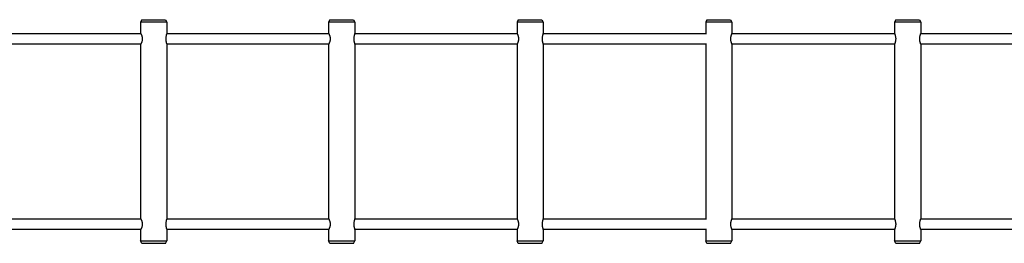
# Model space of a CAD drawing. Units: millimetres. Extents: x 855 to 23337, y 558 to 13799.
# Drawn here: x 14313 to 15851, y 11590 to 11940 of the extents above; entities that cross this region are included whole.
import ezdxf

# ---------------------------------------------------------------- set-up
doc = ezdxf.new("R2010")
doc.units = ezdxf.units.MM
doc.layers.add('2D', color=7, linetype='Continuous')

# ---------------------------------------------------------------- blocks, each defined once
blk = doc.blocks.new('A$Ca79354c1')
at = {"layer": '2D'}
for p, q in [((11394.9, 15121.8), (11392.9, 15117.8)), ((11394.9, 15121.8), (11415.5, 15121.8)), ((11415.5, 15121.8), (11431.9, 15121.8)), ((11431.9, 15121.8), (11433.9, 15117.8)), ((11688.6, 15121.8), (11686.6, 15117.8)), ((11688.6, 15121.8), (11708.7, 15121.8)), ((11708.7, 15121.8), (11725.6, 15121.8)), ((11725.6, 15121.8), (11727.6, 15117.8)), ((11983, 15121.8), (11981, 15117.8)), ((11983, 15121.8), (12002.6, 15121.8)), ((12002.6, 15121.8), (12020, 15121.8)), ((12020, 15121.8), (12022, 15117.8)), ((12277.7, 15121.8), (12275.7, 15117.8)), ((12277.7, 15121.8), (12296.2, 15121.8)), ((12296.2, 15121.8), (12314.7, 15121.8)), ((12314.7, 15121.8), (12316.7, 15117.8)), ((12572.7, 15121.8), (12570.7, 15117.8)), ((12572.7, 15121.8), (12591.2, 15121.8)), ((12591.2, 15121.8), (12609.7, 15121.8)), ((12609.7, 15121.8), (12611.7, 15117.8)), ((11415.7, 15117.8), (11392.9, 15117.8)), ((11392.9, 15117.8), (11392.9, 15099.8)), ((11433.9, 15117.8), (11415.7, 15117.8)), ((11433.9, 15117.8), (11433.9, 15099.8)), ((11708.9, 15117.8), (11686.6, 15117.8)), ((11686.6, 15117.8), (11686.6, 15100)), ((11727.6, 15117.8), (11708.9, 15117.8)), ((11727.6, 15117.8), (11727.6, 15100)), ((12002.7, 15117.8), (11981, 15117.8)), ((11981, 15117.8), (11981, 15100)), ((12022, 15117.8), (12002.7, 15117.8)), ((12022, 15117.8), (12022, 15100)), ((12296.2, 15117.8), (12275.7, 15117.8)), ((12275.7, 15117.8), (12275.7, 15100.1)), ((12316.7, 15117.8), (12296.2, 15117.8)), ((12316.7, 15117.8), (12316.7, 15100.1)), ((12591.2, 15117.8), (12570.7, 15117.8)), ((12570.7, 15117.8), (12570.7, 15100.1)), ((12611.7, 15117.8), (12591.2, 15117.8)), ((12611.7, 15117.8), (12611.7, 15100.1)), ((11393.4, 15099.8), (11141, 15099.8)), ((11687, 15099.8), (11433.9, 15099.8)), ((11981.3, 15099.8), (11727.6, 15099.8)), ((12275.8, 15099.8), (12021.9, 15099.8)), ((12570.8, 15099.8), (12316.6, 15099.8)), ((12865.9, 15099.8), (12611.6, 15099.8)), ((11141, 15083.8), (11393.4, 15083.8)), ((11392.9, 15083.8), (11392.9, 14809.8)), ((11433.9, 15083.8), (11433.9, 14809.8)), ((11433.9, 15083.8), (11687, 15083.8)), ((11686.6, 15083.7), (11686.6, 14810)), ((11727.6, 15083.8), (11981.3, 15083.8)), ((11727.6, 15083.7), (11727.6, 14810)), ((11981, 15083.6), (11981, 14810)), ((12021.9, 15083.8), (12275.8, 15083.8)), ((12022, 15083.6), (12022, 14810)), ((12275.7, 15083.5), (12275.7, 14810.1)), ((12316.6, 15083.8), (12570.8, 15083.8)), ((12316.7, 15083.5), (12316.7, 14810.1)), ((12570.7, 15083.5), (12570.7, 14810.1)), ((12611.6, 15083.8), (12865.9, 15083.8)), ((12611.7, 15083.5), (12611.7, 14810.1)), ((11393.4, 14809.8), (11141, 14809.8)), ((11687, 14809.8), (11433.9, 14809.8)), ((11981.3, 14809.8), (11727.6, 14809.8)), ((12275.8, 14809.8), (12021.9, 14809.8)), ((12570.8, 14809.8), (12316.6, 14809.8)), ((12865.9, 14809.8), (12611.6, 14809.8)), ((11141, 14793.8), (11393.4, 14793.8)), ((11392.9, 14793.8), (11392.9, 14775.8)), ((11433.9, 14793.8), (11433.9, 14775.8)), ((11433.9, 14793.8), (11687, 14793.8)), ((11686.6, 14793.7), (11686.6, 14775.8)), ((11727.6, 14793.8), (11981.3, 14793.8)), ((11727.6, 14793.7), (11727.6, 14775.8)), ((11981, 14793.6), (11981, 14775.8)), ((12021.9, 14793.8), (12275.8, 14793.8)), ((12022, 14793.6), (12022, 14775.8)), ((12275.7, 14793.5), (12275.7, 14775.8)), ((12316.6, 14793.8), (12570.8, 14793.8)), ((12316.7, 14793.5), (12316.7, 14775.8)), ((12570.7, 14793.5), (12570.7, 14775.8)), ((12611.6, 14793.8), (12865.9, 14793.8)), ((12611.7, 14793.5), (12611.7, 14775.8)), ((11392.9, 14775.8), (11415.7, 14775.8)), ((11394.9, 14771.8), (11392.9, 14775.8)), ((11415.5, 14771.8), (11394.9, 14771.8)), ((11431.9, 14771.8), (11415.5, 14771.8)), ((11415.7, 14775.8), (11433.9, 14775.8)), ((11431.9, 14771.8), (11433.9, 14775.8)), ((11686.6, 14775.8), (11708.9, 14775.8)), ((11688.6, 14771.8), (11686.6, 14775.8)), ((11708.7, 14771.8), (11688.6, 14771.8)), ((11725.6, 14771.8), (11708.7, 14771.8)), ((11708.9, 14775.8), (11727.6, 14775.8)), ((11725.6, 14771.8), (11727.6, 14775.8)), ((11981, 14775.8), (12002.7, 14775.8)), ((11983, 14771.8), (11981, 14775.8)), ((12002.6, 14771.8), (11983, 14771.8)), ((12020, 14771.8), (12002.6, 14771.8)), ((12002.7, 14775.8), (12022, 14775.8)), ((12020, 14771.8), (12022, 14775.8)), ((12275.7, 14775.8), (12296.2, 14775.8)), ((12277.7, 14771.8), (12275.7, 14775.8)), ((12296.2, 14771.8), (12277.7, 14771.8)), ((12296.2, 14775.8), (12316.7, 14775.8)), ((12314.7, 14771.8), (12296.2, 14771.8)), ((12314.7, 14771.8), (12316.7, 14775.8)), ((12570.7, 14775.8), (12591.2, 14775.8)), ((12572.7, 14771.8), (12570.7, 14775.8)), ((12591.2, 14771.8), (12572.7, 14771.8)), ((12591.2, 14775.8), (12611.7, 14775.8)), ((12609.7, 14771.8), (12591.2, 14771.8)), ((12609.7, 14771.8), (12611.7, 14775.8))]:
    blk.add_line(p, q, dxfattribs=at)
for points, knots in [([(11392.9, 15099.8), (11392.9, 15099.9), (11392.9, 15099.9), (11392.9, 15100.1), (11393, 15100.1), (11393.1, 15100.1), (11393.2, 15100.1), (11393.4, 15099.9), (11393.5, 15099.7), (11393.8, 15099.3), (11393.9, 15099), (11394.2, 15098.4), (11394.4, 15098.1), (11394.7, 15097.3), (11394.8, 15096.9), (11395.1, 15096), (11395.3, 15095.5), (11395.5, 15094.5), (11395.6, 15094), (11395.7, 15092.9), (11395.7, 15092.4), (11395.7, 15091.3), (11395.7, 15090.8), (11395.6, 15089.7), (11395.5, 15089.2), (11395.3, 15088.1), (11395.1, 15087.6), (11394.8, 15086.7), (11394.7, 15086.3), (11394.4, 15085.6), (11394.2, 15085.3), (11393.9, 15084.7), (11393.8, 15084.4), (11393.5, 15084), (11393.4, 15083.8), (11393.2, 15083.6), (11393.1, 15083.5), (11393, 15083.5), (11392.9, 15083.6), (11392.9, 15083.7), (11392.9, 15083.8), (11392.9, 15083.8)], [10.491336, 10.491336, 10.491336, 10.491336, 11.083128, 11.083128, 12.665467, 12.665467, 14.247806, 14.247806, 15.830145, 15.830145, 17.412484, 17.412484, 18.994823, 18.994823, 20.578851, 20.578851, 22.162878, 22.162878, 23.746906, 23.746906, 25.330934, 25.330934, 26.914962, 26.914962, 28.49899, 28.49899, 30.083018, 30.083018, 31.667046, 31.667046, 33.249385, 33.249385, 34.831724, 34.831724, 36.414063, 36.414063, 37.996401, 37.996401, 39.57874, 39.57874, 40.170533, 40.170533, 40.170533, 40.170533]), ([(11433.9, 15083.8), (11433.9, 15083.9), (11433.9, 15084), (11433.9, 15084.4), (11433.8, 15084.7), (11433.7, 15085.3), (11433.7, 15085.6), (11433.5, 15086.3), (11433.4, 15086.7), (11433.3, 15087.6), (11433.2, 15088.1), (11433.1, 15089.2), (11433, 15089.7), (11433, 15090.8), (11433, 15091.3), (11433, 15092.4), (11433, 15092.9), (11433, 15094), (11433.1, 15094.5), (11433.2, 15095.5), (11433.3, 15096), (11433.4, 15096.9), (11433.5, 15097.3), (11433.7, 15098.1), (11433.7, 15098.4), (11433.8, 15099), (11433.9, 15099.3), (11433.9, 15099.6), (11433.9, 15099.7), (11433.9, 15099.8)], [14.877427, 14.877427, 14.877427, 14.877427, 15.830145, 15.830145, 17.412484, 17.412484, 18.994823, 18.994823, 20.578851, 20.578851, 22.162878, 22.162878, 23.746906, 23.746906, 25.330934, 25.330934, 26.914962, 26.914962, 28.49899, 28.49899, 30.083018, 30.083018, 31.667046, 31.667046, 33.249385, 33.249385, 34.831724, 34.831724, 35.784442, 35.784442, 35.784442, 35.784442]), ([(11686.6, 15099.8), (11686.6, 15099.9), (11686.6, 15099.9), (11686.6, 15100.1), (11686.7, 15100.1), (11686.8, 15100.1), (11686.8, 15100.1), (11687, 15099.9), (11687.1, 15099.7), (11687.4, 15099.3), (11687.5, 15099), (11687.8, 15098.4), (11687.9, 15098.1), (11688.2, 15097.3), (11688.4, 15096.9), (11688.6, 15096), (11688.7, 15095.5), (11688.9, 15094.5), (11689, 15094), (11689.1, 15092.9), (11689.2, 15092.4), (11689.2, 15091.3), (11689.1, 15090.8), (11689, 15089.7), (11688.9, 15089.2), (11688.7, 15088.1), (11688.6, 15087.6), (11688.4, 15086.7), (11688.2, 15086.3), (11687.9, 15085.6), (11687.8, 15085.3), (11687.5, 15084.7), (11687.4, 15084.4), (11687.1, 15084), (11687, 15083.8), (11686.8, 15083.6), (11686.8, 15083.5), (11686.7, 15083.5), (11686.6, 15083.6), (11686.6, 15083.7), (11686.6, 15083.8), (11686.6, 15083.8)], [10.491336, 10.491336, 10.491336, 10.491336, 11.083128, 11.083128, 12.665467, 12.665467, 14.247806, 14.247806, 15.830145, 15.830145, 17.412484, 17.412484, 18.994823, 18.994823, 20.578851, 20.578851, 22.162878, 22.162878, 23.746906, 23.746906, 25.330934, 25.330934, 26.914962, 26.914962, 28.49899, 28.49899, 30.083018, 30.083018, 31.667046, 31.667046, 33.249385, 33.249385, 34.831724, 34.831724, 36.414063, 36.414063, 37.996401, 37.996401, 39.57874, 39.57874, 40.170533, 40.170533, 40.170533, 40.170533]), ([(11727.6, 15083.7), (11727.6, 15083.8), (11727.6, 15084), (11727.6, 15084.4), (11727.5, 15084.7), (11727.4, 15085.3), (11727.3, 15085.6), (11727.1, 15086.3), (11727, 15086.7), (11726.9, 15087.6), (11726.8, 15088.1), (11726.7, 15089.2), (11726.6, 15089.7), (11726.5, 15090.8), (11726.5, 15091.3), (11726.5, 15092.4), (11726.5, 15092.9), (11726.6, 15094), (11726.7, 15094.5), (11726.8, 15095.5), (11726.9, 15096), (11727, 15096.9), (11727.1, 15097.3), (11727.3, 15098.1), (11727.4, 15098.4), (11727.5, 15099), (11727.6, 15099.3), (11727.6, 15099.7), (11727.6, 15099.8), (11727.6, 15100)], [14.378928, 14.378928, 14.378928, 14.378928, 15.830145, 15.830145, 17.412484, 17.412484, 18.994823, 18.994823, 20.578851, 20.578851, 22.162878, 22.162878, 23.746906, 23.746906, 25.330934, 25.330934, 26.914962, 26.914962, 28.49899, 28.49899, 30.083018, 30.083018, 31.667046, 31.667046, 33.249385, 33.249385, 34.831724, 34.831724, 36.282941, 36.282941, 36.282941, 36.282941]), ([(11981, 15099.8), (11981, 15099.9), (11981, 15099.9), (11981, 15100.1), (11981, 15100.1), (11981, 15100.1), (11981.1, 15100.1), (11981.2, 15099.9), (11981.3, 15099.7), (11981.6, 15099.3), (11981.7, 15099), (11982, 15098.4), (11982.1, 15098.1), (11982.4, 15097.3), (11982.5, 15096.9), (11982.7, 15096), (11982.9, 15095.5), (11983.1, 15094.5), (11983.1, 15094), (11983.2, 15092.9), (11983.3, 15092.4), (11983.3, 15091.3), (11983.2, 15090.8), (11983.1, 15089.7), (11983.1, 15089.2), (11982.9, 15088.1), (11982.7, 15087.6), (11982.5, 15086.7), (11982.4, 15086.3), (11982.1, 15085.6), (11982, 15085.3), (11981.7, 15084.7), (11981.6, 15084.4), (11981.3, 15084), (11981.2, 15083.8), (11981.1, 15083.6), (11981, 15083.5), (11981, 15083.5), (11981, 15083.6), (11981, 15083.7), (11981, 15083.8), (11981, 15083.8)], [10.491336, 10.491336, 10.491336, 10.491336, 11.083128, 11.083128, 12.665467, 12.665467, 14.247806, 14.247806, 15.830145, 15.830145, 17.412484, 17.412484, 18.994823, 18.994823, 20.578851, 20.578851, 22.162878, 22.162878, 23.746906, 23.746906, 25.330934, 25.330934, 26.914962, 26.914962, 28.49899, 28.49899, 30.083018, 30.083018, 31.667046, 31.667046, 33.249385, 33.249385, 34.831724, 34.831724, 36.414063, 36.414063, 37.996401, 37.996401, 39.57874, 39.57874, 40.170533, 40.170533, 40.170533, 40.170533]), ([(12022, 15083.6), (12022, 15083.7), (12022, 15083.7), (12022, 15083.8), (12021.9, 15084), (12021.8, 15084.4), (12021.8, 15084.7), (12021.6, 15085.3), (12021.5, 15085.6), (12021.3, 15086.3), (12021.3, 15086.7), (12021.1, 15087.6), (12021, 15088.1), (12020.8, 15089.2), (12020.8, 15089.7), (12020.7, 15090.8), (12020.7, 15091.3), (12020.7, 15092.4), (12020.7, 15092.9), (12020.8, 15094), (12020.8, 15094.5), (12021, 15095.5), (12021.1, 15096), (12021.3, 15096.9), (12021.3, 15097.3), (12021.5, 15098.1), (12021.6, 15098.4), (12021.8, 15099), (12021.8, 15099.3), (12021.9, 15099.7), (12022, 15099.9), (12022, 15100), (12022, 15100), (12022, 15100)], [13.922021, 13.922021, 13.922021, 13.922021, 14.247806, 14.247806, 15.830145, 15.830145, 17.412484, 17.412484, 18.994823, 18.994823, 20.578851, 20.578851, 22.162878, 22.162878, 23.746906, 23.746906, 25.330934, 25.330934, 26.914962, 26.914962, 28.49899, 28.49899, 30.083018, 30.083018, 31.667046, 31.667046, 33.249385, 33.249385, 34.831724, 34.831724, 36.414063, 36.414063, 36.739847, 36.739847, 36.739847, 36.739847]), ([(12275.7, 15100.1), (12275.7, 15100.1), (12275.7, 15100.1), (12275.8, 15099.9), (12275.9, 15099.7), (12276, 15099.4), (12276, 15099.4), (12276, 15099.3)], [12.665467, 12.665467, 12.665467, 12.665467, 14.247806, 14.247806, 15.830145, 15.830145, 16.291888, 16.291888, 16.291888, 16.291888]), ([(12316.7, 15083.5), (12316.7, 15083.5), (12316.7, 15083.6), (12316.6, 15083.8), (12316.5, 15084), (12316.4, 15084.4), (12316.3, 15084.7), (12316.1, 15085.3), (12316, 15085.6), (12315.7, 15086.3), (12315.6, 15086.7), (12315.4, 15087.6), (12315.3, 15088.1), (12315.1, 15089.2), (12315.1, 15089.7), (12315, 15090.8), (12315, 15091.3), (12315, 15092.4), (12315, 15092.9), (12315.1, 15094), (12315.1, 15094.5), (12315.3, 15095.5), (12315.4, 15096), (12315.6, 15096.9), (12315.7, 15097.3), (12316, 15098.1), (12316.1, 15098.4), (12316.3, 15099), (12316.4, 15099.3), (12316.5, 15099.7), (12316.6, 15099.9), (12316.7, 15100.1), (12316.7, 15100.1), (12316.7, 15100.1)], [12.665467, 12.665467, 12.665467, 12.665467, 14.247806, 14.247806, 15.830145, 15.830145, 17.412484, 17.412484, 18.994823, 18.994823, 20.578851, 20.578851, 22.162878, 22.162878, 23.746906, 23.746906, 25.330934, 25.330934, 26.914962, 26.914962, 28.49899, 28.49899, 30.083018, 30.083018, 31.667046, 31.667046, 33.249385, 33.249385, 34.831724, 34.831724, 36.414063, 36.414063, 37.996401, 37.996401, 37.996401, 37.996401]), ([(12570.7, 15100.1), (12570.7, 15100.1), (12570.7, 15100.1), (12570.8, 15099.9), (12570.9, 15099.7), (12571.1, 15099.3), (12571.2, 15099), (12571.4, 15098.4), (12571.5, 15098.1), (12571.7, 15097.3), (12571.8, 15096.9), (12572, 15096), (12572.1, 15095.5), (12572.3, 15094.5), (12572.4, 15094), (12572.5, 15092.9), (12572.5, 15092.4), (12572.5, 15091.3), (12572.5, 15090.8), (12572.4, 15089.7), (12572.3, 15089.2), (12572.1, 15088.1), (12572, 15087.6), (12571.8, 15086.7), (12571.7, 15086.3), (12571.5, 15085.6), (12571.4, 15085.3), (12571.2, 15084.7), (12571.1, 15084.4), (12570.9, 15084), (12570.8, 15083.8), (12570.7, 15083.6), (12570.7, 15083.5), (12570.7, 15083.5)], [12.665467, 12.665467, 12.665467, 12.665467, 14.247806, 14.247806, 15.830145, 15.830145, 17.412484, 17.412484, 18.994823, 18.994823, 20.578851, 20.578851, 22.162878, 22.162878, 23.746906, 23.746906, 25.330934, 25.330934, 26.914962, 26.914962, 28.49899, 28.49899, 30.083018, 30.083018, 31.667046, 31.667046, 33.249385, 33.249385, 34.831724, 34.831724, 36.414063, 36.414063, 37.996401, 37.996401, 37.996401, 37.996401]), ([(12611.7, 15083.5), (12611.7, 15083.5), (12611.7, 15083.6), (12611.6, 15083.8), (12611.6, 15084), (12611.4, 15084.4), (12611.3, 15084.7), (12611.1, 15085.3), (12611, 15085.6), (12610.8, 15086.3), (12610.6, 15086.7), (12610.4, 15087.6), (12610.3, 15088.1), (12610.2, 15089.2), (12610.1, 15089.7), (12610, 15090.8), (12610, 15091.3), (12610, 15092.4), (12610, 15092.9), (12610.1, 15094), (12610.2, 15094.5), (12610.3, 15095.5), (12610.4, 15096), (12610.6, 15096.9), (12610.8, 15097.3), (12611, 15098.1), (12611.1, 15098.4), (12611.3, 15099), (12611.4, 15099.3), (12611.6, 15099.7), (12611.6, 15099.9), (12611.7, 15100.1), (12611.7, 15100.1), (12611.7, 15100.1)], [12.665467, 12.665467, 12.665467, 12.665467, 14.247806, 14.247806, 15.830145, 15.830145, 17.412484, 17.412484, 18.994823, 18.994823, 20.578851, 20.578851, 22.162878, 22.162878, 23.746906, 23.746906, 25.330934, 25.330934, 26.914962, 26.914962, 28.49899, 28.49899, 30.083018, 30.083018, 31.667046, 31.667046, 33.249385, 33.249385, 34.831724, 34.831724, 36.414063, 36.414063, 37.996401, 37.996401, 37.996401, 37.996401]), ([(12276, 15084.4), (12276, 15084.3), (12276, 15084.2), (12275.9, 15084), (12275.8, 15083.8), (12275.7, 15083.6), (12275.7, 15083.5), (12275.7, 15083.5)], [34.369981, 34.369981, 34.369981, 34.369981, 34.831724, 34.831724, 36.414063, 36.414063, 37.996401, 37.996401, 37.996401, 37.996401]), ([(11392.9, 14809.8), (11392.9, 14809.9), (11392.9, 14809.9), (11392.9, 14810.1), (11393, 14810.1), (11393.1, 14810.1), (11393.2, 14810.1), (11393.4, 14809.9), (11393.5, 14809.7), (11393.8, 14809.3), (11393.9, 14809), (11394.2, 14808.4), (11394.4, 14808.1), (11394.7, 14807.3), (11394.8, 14806.9), (11395.1, 14806), (11395.3, 14805.5), (11395.5, 14804.5), (11395.6, 14804), (11395.7, 14802.9), (11395.7, 14802.4), (11395.7, 14801.3), (11395.7, 14800.8), (11395.6, 14799.7), (11395.5, 14799.2), (11395.3, 14798.1), (11395.1, 14797.6), (11394.8, 14796.7), (11394.7, 14796.3), (11394.4, 14795.6), (11394.2, 14795.3), (11393.9, 14794.7), (11393.8, 14794.4), (11393.5, 14794), (11393.4, 14793.8), (11393.2, 14793.6), (11393.1, 14793.5), (11393, 14793.5), (11392.9, 14793.6), (11392.9, 14793.7), (11392.9, 14793.8), (11392.9, 14793.8)], [10.491336, 10.491336, 10.491336, 10.491336, 11.083128, 11.083128, 12.665467, 12.665467, 14.247806, 14.247806, 15.830145, 15.830145, 17.412484, 17.412484, 18.994823, 18.994823, 20.578851, 20.578851, 22.162878, 22.162878, 23.746906, 23.746906, 25.330934, 25.330934, 26.914962, 26.914962, 28.49899, 28.49899, 30.083018, 30.083018, 31.667046, 31.667046, 33.249385, 33.249385, 34.831724, 34.831724, 36.414063, 36.414063, 37.996401, 37.996401, 39.57874, 39.57874, 40.170533, 40.170533, 40.170533, 40.170533]), ([(11433.9, 14793.8), (11433.9, 14793.9), (11433.9, 14794), (11433.9, 14794.4), (11433.8, 14794.7), (11433.7, 14795.3), (11433.7, 14795.6), (11433.5, 14796.3), (11433.4, 14796.7), (11433.3, 14797.6), (11433.2, 14798.1), (11433.1, 14799.2), (11433, 14799.7), (11433, 14800.8), (11433, 14801.3), (11433, 14802.4), (11433, 14802.9), (11433, 14804), (11433.1, 14804.5), (11433.2, 14805.5), (11433.3, 14806), (11433.4, 14806.9), (11433.5, 14807.3), (11433.7, 14808.1), (11433.7, 14808.4), (11433.8, 14809), (11433.9, 14809.3), (11433.9, 14809.6), (11433.9, 14809.7), (11433.9, 14809.8)], [14.877427, 14.877427, 14.877427, 14.877427, 15.830145, 15.830145, 17.412484, 17.412484, 18.994823, 18.994823, 20.578851, 20.578851, 22.162878, 22.162878, 23.746906, 23.746906, 25.330934, 25.330934, 26.914962, 26.914962, 28.49899, 28.49899, 30.083018, 30.083018, 31.667046, 31.667046, 33.249385, 33.249385, 34.831724, 34.831724, 35.784442, 35.784442, 35.784442, 35.784442]), ([(11686.6, 14809.8), (11686.6, 14809.9), (11686.6, 14809.9), (11686.6, 14810.1), (11686.7, 14810.1), (11686.8, 14810.1), (11686.8, 14810.1), (11687, 14809.9), (11687.1, 14809.7), (11687.4, 14809.3), (11687.5, 14809), (11687.8, 14808.4), (11687.9, 14808.1), (11688.2, 14807.3), (11688.4, 14806.9), (11688.6, 14806), (11688.7, 14805.5), (11688.9, 14804.5), (11689, 14804), (11689.1, 14802.9), (11689.2, 14802.4), (11689.2, 14801.3), (11689.1, 14800.8), (11689, 14799.7), (11688.9, 14799.2), (11688.7, 14798.1), (11688.6, 14797.6), (11688.4, 14796.7), (11688.2, 14796.3), (11687.9, 14795.6), (11687.8, 14795.3), (11687.5, 14794.7), (11687.4, 14794.4), (11687.1, 14794), (11687, 14793.8), (11686.8, 14793.6), (11686.8, 14793.5), (11686.7, 14793.5), (11686.6, 14793.6), (11686.6, 14793.7), (11686.6, 14793.8), (11686.6, 14793.8)], [10.491336, 10.491336, 10.491336, 10.491336, 11.083128, 11.083128, 12.665467, 12.665467, 14.247806, 14.247806, 15.830145, 15.830145, 17.412484, 17.412484, 18.994823, 18.994823, 20.578851, 20.578851, 22.162878, 22.162878, 23.746906, 23.746906, 25.330934, 25.330934, 26.914962, 26.914962, 28.49899, 28.49899, 30.083018, 30.083018, 31.667046, 31.667046, 33.249385, 33.249385, 34.831724, 34.831724, 36.414063, 36.414063, 37.996401, 37.996401, 39.57874, 39.57874, 40.170533, 40.170533, 40.170533, 40.170533]), ([(11727.6, 14793.7), (11727.6, 14793.8), (11727.6, 14794), (11727.6, 14794.4), (11727.5, 14794.7), (11727.4, 14795.3), (11727.3, 14795.6), (11727.1, 14796.3), (11727, 14796.7), (11726.9, 14797.6), (11726.8, 14798.1), (11726.7, 14799.2), (11726.6, 14799.7), (11726.5, 14800.8), (11726.5, 14801.3), (11726.5, 14802.4), (11726.5, 14802.9), (11726.6, 14804), (11726.7, 14804.5), (11726.8, 14805.5), (11726.9, 14806), (11727, 14806.9), (11727.1, 14807.3), (11727.3, 14808.1), (11727.4, 14808.4), (11727.5, 14809), (11727.6, 14809.3), (11727.6, 14809.7), (11727.6, 14809.8), (11727.6, 14810)], [14.378928, 14.378928, 14.378928, 14.378928, 15.830145, 15.830145, 17.412484, 17.412484, 18.994823, 18.994823, 20.578851, 20.578851, 22.162878, 22.162878, 23.746906, 23.746906, 25.330934, 25.330934, 26.914962, 26.914962, 28.49899, 28.49899, 30.083018, 30.083018, 31.667046, 31.667046, 33.249385, 33.249385, 34.831724, 34.831724, 36.282941, 36.282941, 36.282941, 36.282941]), ([(11981, 14809.8), (11981, 14809.9), (11981, 14809.9), (11981, 14810.1), (11981, 14810.1), (11981, 14810.1), (11981.1, 14810.1), (11981.2, 14809.9), (11981.3, 14809.7), (11981.6, 14809.3), (11981.7, 14809), (11982, 14808.4), (11982.1, 14808.1), (11982.4, 14807.3), (11982.5, 14806.9), (11982.7, 14806), (11982.9, 14805.5), (11983.1, 14804.5), (11983.1, 14804), (11983.2, 14802.9), (11983.3, 14802.4), (11983.3, 14801.3), (11983.2, 14800.8), (11983.1, 14799.7), (11983.1, 14799.2), (11982.9, 14798.1), (11982.7, 14797.6), (11982.5, 14796.7), (11982.4, 14796.3), (11982.1, 14795.6), (11982, 14795.3), (11981.7, 14794.7), (11981.6, 14794.4), (11981.3, 14794), (11981.2, 14793.8), (11981.1, 14793.6), (11981, 14793.5), (11981, 14793.5), (11981, 14793.6), (11981, 14793.7), (11981, 14793.8), (11981, 14793.8)], [10.491336, 10.491336, 10.491336, 10.491336, 11.083128, 11.083128, 12.665467, 12.665467, 14.247806, 14.247806, 15.830145, 15.830145, 17.412484, 17.412484, 18.994823, 18.994823, 20.578851, 20.578851, 22.162878, 22.162878, 23.746906, 23.746906, 25.330934, 25.330934, 26.914962, 26.914962, 28.49899, 28.49899, 30.083018, 30.083018, 31.667046, 31.667046, 33.249385, 33.249385, 34.831724, 34.831724, 36.414063, 36.414063, 37.996401, 37.996401, 39.57874, 39.57874, 40.170533, 40.170533, 40.170533, 40.170533]), ([(12022, 14793.6), (12022, 14793.7), (12022, 14793.7), (12022, 14793.8), (12021.9, 14794), (12021.8, 14794.4), (12021.8, 14794.7), (12021.6, 14795.3), (12021.5, 14795.6), (12021.3, 14796.3), (12021.3, 14796.7), (12021.1, 14797.6), (12021, 14798.1), (12020.8, 14799.2), (12020.8, 14799.7), (12020.7, 14800.8), (12020.7, 14801.3), (12020.7, 14802.4), (12020.7, 14802.9), (12020.8, 14804), (12020.8, 14804.5), (12021, 14805.5), (12021.1, 14806), (12021.3, 14806.9), (12021.3, 14807.3), (12021.5, 14808.1), (12021.6, 14808.4), (12021.8, 14809), (12021.8, 14809.3), (12021.9, 14809.7), (12022, 14809.9), (12022, 14810), (12022, 14810), (12022, 14810)], [13.922021, 13.922021, 13.922021, 13.922021, 14.247806, 14.247806, 15.830145, 15.830145, 17.412484, 17.412484, 18.994823, 18.994823, 20.578851, 20.578851, 22.162878, 22.162878, 23.746906, 23.746906, 25.330934, 25.330934, 26.914962, 26.914962, 28.49899, 28.49899, 30.083018, 30.083018, 31.667046, 31.667046, 33.249385, 33.249385, 34.831724, 34.831724, 36.414063, 36.414063, 36.739847, 36.739847, 36.739847, 36.739847]), ([(12275.7, 14810.1), (12275.7, 14810.1), (12275.7, 14810.1), (12275.8, 14809.9), (12275.9, 14809.7), (12276, 14809.4), (12276, 14809.4), (12276, 14809.3)], [12.665467, 12.665467, 12.665467, 12.665467, 14.247806, 14.247806, 15.830145, 15.830145, 16.291888, 16.291888, 16.291888, 16.291888]), ([(12316.7, 14793.5), (12316.7, 14793.5), (12316.7, 14793.6), (12316.6, 14793.8), (12316.5, 14794), (12316.4, 14794.4), (12316.3, 14794.7), (12316.1, 14795.3), (12316, 14795.6), (12315.7, 14796.3), (12315.6, 14796.7), (12315.4, 14797.6), (12315.3, 14798.1), (12315.1, 14799.2), (12315.1, 14799.7), (12315, 14800.8), (12315, 14801.3), (12315, 14802.4), (12315, 14802.9), (12315.1, 14804), (12315.1, 14804.5), (12315.3, 14805.5), (12315.4, 14806), (12315.6, 14806.9), (12315.7, 14807.3), (12316, 14808.1), (12316.1, 14808.4), (12316.3, 14809), (12316.4, 14809.3), (12316.5, 14809.7), (12316.6, 14809.9), (12316.7, 14810.1), (12316.7, 14810.1), (12316.7, 14810.1)], [12.665467, 12.665467, 12.665467, 12.665467, 14.247806, 14.247806, 15.830145, 15.830145, 17.412484, 17.412484, 18.994823, 18.994823, 20.578851, 20.578851, 22.162878, 22.162878, 23.746906, 23.746906, 25.330934, 25.330934, 26.914962, 26.914962, 28.49899, 28.49899, 30.083018, 30.083018, 31.667046, 31.667046, 33.249385, 33.249385, 34.831724, 34.831724, 36.414063, 36.414063, 37.996401, 37.996401, 37.996401, 37.996401]), ([(12570.7, 14810.1), (12570.7, 14810.1), (12570.7, 14810.1), (12570.8, 14809.9), (12570.9, 14809.7), (12571.1, 14809.3), (12571.2, 14809), (12571.4, 14808.4), (12571.5, 14808.1), (12571.7, 14807.3), (12571.8, 14806.9), (12572, 14806), (12572.1, 14805.5), (12572.3, 14804.5), (12572.4, 14804), (12572.5, 14802.9), (12572.5, 14802.4), (12572.5, 14801.3), (12572.5, 14800.8), (12572.4, 14799.7), (12572.3, 14799.2), (12572.1, 14798.1), (12572, 14797.6), (12571.8, 14796.7), (12571.7, 14796.3), (12571.5, 14795.6), (12571.4, 14795.3), (12571.2, 14794.7), (12571.1, 14794.4), (12570.9, 14794), (12570.8, 14793.8), (12570.7, 14793.6), (12570.7, 14793.5), (12570.7, 14793.5)], [12.665467, 12.665467, 12.665467, 12.665467, 14.247806, 14.247806, 15.830145, 15.830145, 17.412484, 17.412484, 18.994823, 18.994823, 20.578851, 20.578851, 22.162878, 22.162878, 23.746906, 23.746906, 25.330934, 25.330934, 26.914962, 26.914962, 28.49899, 28.49899, 30.083018, 30.083018, 31.667046, 31.667046, 33.249385, 33.249385, 34.831724, 34.831724, 36.414063, 36.414063, 37.996401, 37.996401, 37.996401, 37.996401]), ([(12611.7, 14793.5), (12611.7, 14793.5), (12611.7, 14793.6), (12611.6, 14793.8), (12611.6, 14794), (12611.4, 14794.4), (12611.3, 14794.7), (12611.1, 14795.3), (12611, 14795.6), (12610.8, 14796.3), (12610.6, 14796.7), (12610.4, 14797.6), (12610.3, 14798.1), (12610.2, 14799.2), (12610.1, 14799.7), (12610, 14800.8), (12610, 14801.3), (12610, 14802.4), (12610, 14802.9), (12610.1, 14804), (12610.2, 14804.5), (12610.3, 14805.5), (12610.4, 14806), (12610.6, 14806.9), (12610.8, 14807.3), (12611, 14808.1), (12611.1, 14808.4), (12611.3, 14809), (12611.4, 14809.3), (12611.6, 14809.7), (12611.6, 14809.9), (12611.7, 14810.1), (12611.7, 14810.1), (12611.7, 14810.1)], [12.665467, 12.665467, 12.665467, 12.665467, 14.247806, 14.247806, 15.830145, 15.830145, 17.412484, 17.412484, 18.994823, 18.994823, 20.578851, 20.578851, 22.162878, 22.162878, 23.746906, 23.746906, 25.330934, 25.330934, 26.914962, 26.914962, 28.49899, 28.49899, 30.083018, 30.083018, 31.667046, 31.667046, 33.249385, 33.249385, 34.831724, 34.831724, 36.414063, 36.414063, 37.996401, 37.996401, 37.996401, 37.996401]), ([(12276, 14794.4), (12276, 14794.3), (12276, 14794.2), (12275.9, 14794), (12275.8, 14793.8), (12275.7, 14793.6), (12275.7, 14793.5), (12275.7, 14793.5)], [34.369981, 34.369981, 34.369981, 34.369981, 34.831724, 34.831724, 36.414063, 36.414063, 37.996401, 37.996401, 37.996401, 37.996401])]:
    blk.add_open_spline(points, degree=3, knots=knots, dxfattribs=at)

msp = doc.modelspace()

# ---------------------------------------------------------------- block references
msp.add_blockref('A$Ca79354c1', (3109.107, -3182.191))

doc.saveas('drawing.dxf')
